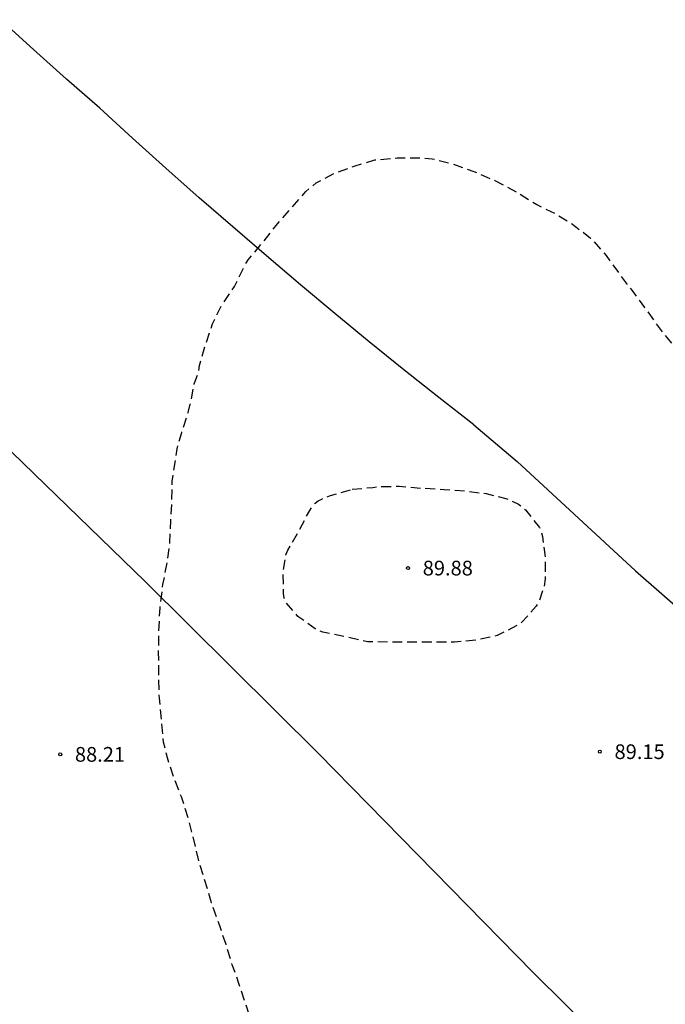
# Model space of a CAD drawing. Units: metres. Extents: x 583794 to 584144, y 4792540 to 4792790.
# Drawn here: x 583964 to 583996, y 4792615 to 4792665 of the extents above; entities that cross this region are included whole.
import ezdxf

# ---------------------------------------------------------------- set-up
doc = ezdxf.new("R2010")
doc.units = ezdxf.units.M
doc.header["$MEASUREMENT"] = 0
doc.linetypes.add('TRAZOS_NORMALES', pattern=[0.75, 0.5, -0.25])
for name, color, linetype in [('020194', 31, 'TRAZOS_NORMALES'), ('020195', 30, 'TRAZOS_NORMALES'), ('020204', 9, 'Continuous'), ('020308', 9, 'Continuous'), ('070101', 9, 'Continuous'), ('070104', 3, 'Continuous')]:
    doc.layers.add(name, color=color, linetype=linetype)
doc.styles.add('ARIAL', font='arial.ttf', dxfattribs={"height": 1})

# ---------------------------------------------------------------- blocks, each defined once
blk = doc.blocks.new('COTAPU')
blk.add_circle((0, 0), 0.075)

msp = doc.modelspace()

# ---------------------------------------------------------------- linework, layer by layer
at = {"layer": '020194', "elevation": 88.64, "flags": 128}
msp.add_lwpolyline([(584025.993, 4792540.236), (584025.986, 4792540.864), (584025.958, 4792542.128), (584025.914, 4792543.224), (584025.846, 4792544.504), (584025.76, 4792545.558), (584025.7, 4792546.684), (584025.55, 4792547.826), (584025.436, 4792548.83), (584025.122, 4792551.046), (584024.926, 4792552.056), (584024.768, 4792553.148), (584024.389, 4792555.25), (584024.125, 4792556.436), (584023.943, 4792557.45), (584023.723, 4792558.598), (584023.635, 4792559.77), (584023.677, 4792560.896), (584023.725, 4792561.138), (584023.917, 4792562.35), (584023.889, 4792562.606), (584023.847, 4792562.802), (584023.455, 4792563.802), (584022.895, 4792564.744), (584022.157, 4792565.66), (584021.525, 4792566.488), (584020.823, 4792567.308), (584020.227, 4792568.118), (584019.685, 4792568.976), (584019.045, 4792569.874), (584018.359, 4792570.745), (584017.647, 4792571.555), (584016.343, 4792573.257), (584015.625, 4792574.041), (584014.755, 4792574.945), (584014.069, 4792575.793), (584013.315, 4792576.637), (584012.447, 4792577.427), (584010.855, 4792578.811), (584009.026, 4792580.179), (584008.002, 4792580.885), (584007.06, 4792581.411), (584006.046, 4792582.013), (584004.272, 4792583.255), (584003.332, 4792583.819), (584002.344, 4792584.283), (584001.396, 4792584.715), (583997.332, 4792586.418), (583996.262, 4792586.758), (583995.286, 4792587.044), (583994.186, 4792587.408), (583993.19, 4792587.694), (583992.23, 4792588.002), (583990.1, 4792588.82), (583989.16, 4792589.256), (583988.134, 4792589.816), (583987.056, 4792590.47), (583986.216, 4792591.054), (583985.398, 4792591.658), (583984.62, 4792592.336), (583982.947, 4792593.654), (583982.173, 4792594.334), (583980.745, 4792595.948), (583980.057, 4792596.764), (583979.363, 4792597.762), (583978.813, 4792598.62), (583978.289, 4792599.74), (583977.765, 4792600.796), (583977.417, 4792601.751), (583977.223, 4792602.839), (583977.143, 4792603.909), (583976.983, 4792605.065), (583976.869, 4792606.115), (583976.741, 4792608.583), (583976.583, 4792609.589), (583976.311, 4792610.715), (583975.911, 4792611.879), (583975.613, 4792612.841), (583975.341, 4792614.067), (583975.031, 4792615.071), (583974.711, 4792616.027), (583974.373, 4792616.977), (583974.051, 4792618.019), (583973.729, 4792618.969), (583973.317, 4792620.141), (583972.705, 4792622.131), (583972.14, 4792624.433), (583971.776, 4792625.545), (583971.39, 4792626.529), (583971.062, 4792627.531), (583970.87, 4792628.327), (583970.654, 4792630.575), (583970.626, 4792631.767), (583970.616, 4792632.949), (583970.622, 4792634.005), (583970.694, 4792635.183), (583970.836, 4792636.367), (583971.054, 4792637.471), (583971.19, 4792638.551), (583971.236, 4792639.635), (583971.296, 4792640.699), (583971.306, 4792641.63), (583971.56, 4792643.286), (583971.614, 4792643.498), (583971.79, 4792644.128), (583972.118, 4792645.146), (583972.23, 4792645.56), (583972.434, 4792646.602), (583972.634, 4792647.11), (583972.694, 4792647.54), (583973.002, 4792648.59), (583973.368, 4792649.664), (583973.806, 4792650.564), (583974.48, 4792651.568), (583975.048, 4792652.722), (583975.182, 4792652.924), (583975.956, 4792653.86), (583976.678, 4792654.758), (583978.126, 4792656.42), (583978.648, 4792656.85), (583979.61, 4792657.352), (583980.63, 4792657.728), (583981.646, 4792658.024), (583982.788, 4792658.128), (583983.936, 4792658.128), (583984.56, 4792658.086), (583985.642, 4792657.808), (583986.694, 4792657.438), (583987.762, 4792656.972), (583988.866, 4792656.39), (583989.896, 4792655.742), (583990.802, 4792655.302), (583991.72, 4792654.744), (583992.64, 4792654.038), (583993.432, 4792653.154), (583994.095, 4792652.226), (583994.743, 4792651.376), (583995.401, 4792650.492), (583996.083, 4792649.532), (583996.793, 4792648.646), (583997.469, 4792647.678), (583998.129, 4792646.784), (583998.753, 4792645.886), (584000.063, 4792644.25), (584000.707, 4792643.354), (584001.461, 4792642.552), (584002.227, 4792641.784), (584002.999, 4792640.978), (584003.315, 4792640.698), (584004.207, 4792640.104), (584005.189, 4792639.546), (584006.203, 4792638.938), (584007.297, 4792638.4), (584008.317, 4792638.006), (584009.273, 4792637.55), (584010.131, 4792637.286), (584010.325, 4792637.182), (584011.293, 4792636.612), (584012.355, 4792636.172), (584013.311, 4792635.916), (584014.401, 4792635.732), (584015.105, 4792635.632), (584015.345, 4792635.664), (584015.597, 4792635.722), (584016.58, 4792635.992), (584017.728, 4792636.432), (584018.782, 4792636.988), (584019.94, 4792637.454), (584021.082, 4792637.768), (584022.234, 4792637.944), (584023.276, 4792637.949), (584024.394, 4792637.811), (584025.388, 4792637.549), (584026.518, 4792637.193), (584027.656, 4792636.937), (584028.802, 4792636.591), (584029.876, 4792636.101), (584030.992, 4792635.709), (584032.076, 4792635.255), (584033.262, 4792634.981), (584034.342, 4792634.931), (584035.444, 4792634.989), (584035.64, 4792635.055), (584036.696, 4792635.459), (584037.73, 4792635.967), (584038.65, 4792636.593), (584039.608, 4792637.149), (584040.606, 4792637.661), (584041.566, 4792638.189), (584042.622, 4792638.743), (584043.698, 4792639.151), (584044.748, 4792639.351), (584045.553, 4792639.483)], dxfattribs=at)
at = {"layer": '020195', "elevation": 89.64, "flags": 128}
msp.add_lwpolyline([(583980.478, 4792641.226), (583981.544, 4792641.322), (583981.762, 4792641.354), (583982.884, 4792641.386), (583984.04, 4792641.284), (583985.181, 4792641.222), (583986.321, 4792641.134), (583987.327, 4792641.004), (583988.325, 4792640.764), (583988.965, 4792640.462), (583989.167, 4792640.314), (583989.317, 4792640.176), (583990.033, 4792639.28), (583990.123, 4792639.06), (583990.183, 4792638.818), (583990.329, 4792637.738), (583990.327, 4792636.666), (583990.267, 4792636.256), (583989.987, 4792635.436), (583989.865, 4792635.262), (583989.125, 4792634.426), (583988.915, 4792634.286), (583987.871, 4792633.762), (583986.815, 4792633.526), (583985.709, 4792633.426), (583982.463, 4792633.426), (583981.271, 4792633.453), (583978.99, 4792633.947), (583978.786, 4792634.023), (583978.59, 4792634.117), (583977.722, 4792634.743), (583977.096, 4792635.451), (583977.02, 4792635.675), (583976.982, 4792635.911), (583976.968, 4792636.995), (583977.1, 4792637.88), (583977.196, 4792638.114), (583977.792, 4792639.138), (583978.32, 4792640.152), (583978.59, 4792640.52), (583978.75, 4792640.642), (583978.964, 4792640.744), (583979.176, 4792640.816), (583979.38, 4792640.908), (583980.478, 4792641.226)], dxfattribs=at)
at = {"layer": '070101', "flags": 128}
msp.add_lwpolyline([(583987.799, 4792540.237), (583987.95, 4792540.408), (583990.43, 4792543.904), (583992.238, 4792547.408), (583994.382, 4792550.2), (583997.398, 4792552.255), (584001.102, 4792553.703), (584005.55, 4792555.367), (584013.974, 4792557.951), (584022.198, 4792560.607), (584028.238, 4792562.671), (584032.373, 4792564.134), (584035.093, 4792565.774), (584037.862, 4792568.211), (584034.95, 4792571.91), (584028.886, 4792577.654), (584021.798, 4792584.862), (584013.999, 4792592.718), (584001.375, 4792605.046), (583989.712, 4792616.59), (583978.776, 4792627.75), (583969.929, 4792636.518), (583960.297, 4792645.854)], dxfattribs=at)
at = {"layer": '070104', "flags": 128}
for points in [[(583986.695, 4792644.514), (583984.905, 4792645.914), (583983.125, 4792647.324), (583981.355, 4792648.754), (583979.595, 4792650.194), (583977.855, 4792651.654), (583976.115, 4792653.124), (583974.395, 4792654.604), (583972.675, 4792656.094), (583970.975, 4792657.604), (583969.285, 4792659.124), (583967.615, 4792660.664), (583965.915, 4792662.144), (583964.236, 4792663.654), (583962.566, 4792665.174)], [(583986.695, 4792644.514), (583988.904, 4792642.644), (583994.934, 4792637.064), (583998.964, 4792633.554)]]:
    msp.add_lwpolyline(points, dxfattribs=at)

# ---------------------------------------------------------------- block references
at = {"layer": '020204', "rotation": 359.9987685839998}
for p in [(583983.334, 4792637.207, 89.88), (583965.597, 4792627.708, 88.208), (583993.116, 4792627.843, 89.152)]:
    msp.add_blockref('COTAPU', p, dxfattribs=at)

# ---------------------------------------------------------------- texts
at = {"layer": '020308', "style": 'ARIAL'}
for s, p in [('89.88', (583984.084, 4792636.832)), ('88.21', (583966.347, 4792627.333)), ('89.15', (583993.866, 4792627.468))]:
    msp.add_text(s, height=0.75, rotation=359.9988, dxfattribs=at).set_placement(p)

doc.saveas('drawing.dxf')
